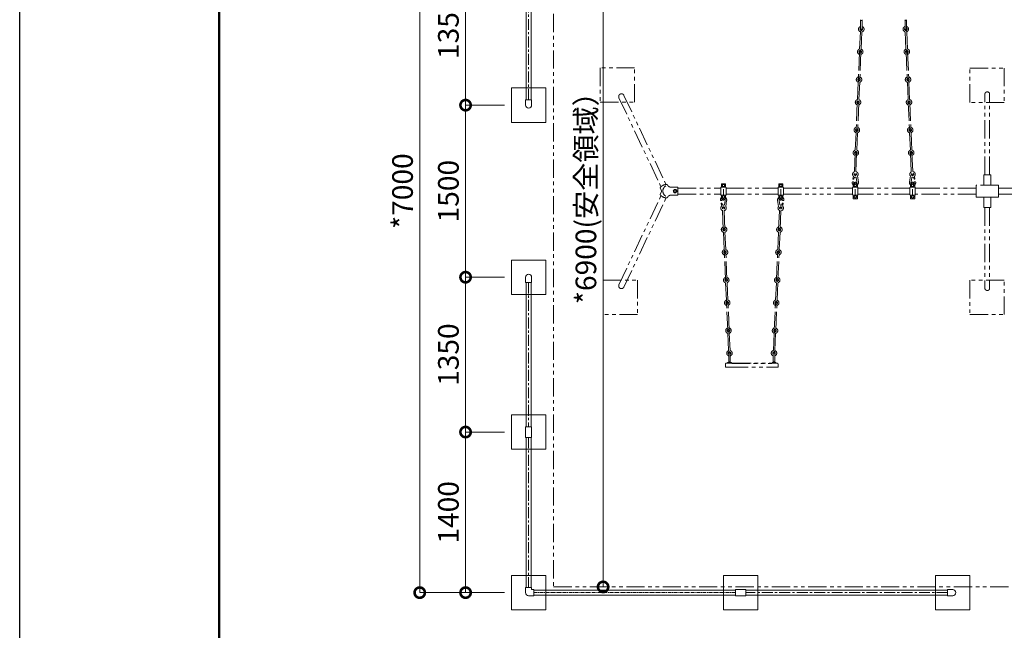
# Model space of a CAD drawing. Extents: x 0 to 77813, y -59292 to 17820.
# Drawn here: x 0 to 8590, y 8032 to 13355 of the extents above; entities that cross this region are included whole.
import ezdxf

# ---------------------------------------------------------------- set-up
doc = ezdxf.new("R2010")
doc.units = 0
doc.header["$MEASUREMENT"] = 0
doc.header["$PDMODE"] = 1
doc.linetypes.add('CENTER', pattern=[50.8, 31.75, -6.35, 6.35, -6.35])
doc.linetypes.add('PHANTOM', pattern=[63.5, 31.75, -6.35, 6.35, -6.35, 6.35, -6.35])
doc.layers.get('0').update_dxf_attribs({"color": 255, "linetype": 'CONTINUOUS'})
doc.layers.get('DefPoints').update_dxf_attribs({"linetype": 'CONTINUOUS'})
for name, color, linetype, lineweight in [('FRAM3', 1, 'CONTINUOUS', 50), ('基準線', 6, 'CENTER', 18), ('外形線', 7, 'CONTINUOUS', 18), ('寸法線', 3, 'CONTINUOUS', 18), ('想像線', 11, 'PHANTOM', 13), ('細線', 8, 'CONTINUOUS', 5)]:
    doc.layers.add(name, color=color, linetype=linetype, lineweight=lineweight)
doc.styles.get("Standard").update_dxf_attribs({"font": 'TXT.SHX', "bigfont": 'bigfont.shx'})
doc.dimstyles.new('60ベース', dxfattribs={"dimscale": 60, "dimtxt": 3, "dimasz": 3, "dimexe": 0, "dimexo": 1, "dimgap": 1, "dimtad": 3, "dimdec": 1, "dimdsep": 46, "dimtxsty": 'Standard', "dimblk": 'DOTSMALL', "dimcen": 0, "dimclrd": 256, "dimclre": 256, "dimclrt": 7, "dimadec": 3, "dimazin": 2, "dimtfac": 1, "dimtdec": 1, "dimtix": 1, "dimtmove": 2, "dimatfit": 2, "dimldrblk": 'OPEN', "dimfxl": 0, "dimtolj": 1, "dimlwd": -1, "dimlwe": -1, "dimarcsym": 0})

# ---------------------------------------------------------------- blocks, each defined once
blk = doc.blocks.new('_DotSmall')
at = {"layer": 'FRAM3', "color": 0, "const_width": 0.5}
blk.add_lwpolyline([(-0.0625, 0, 1), (0.0625, 0, 1)], format="xyb", close=True, dxfattribs=at)
blk = doc.blocks.new('*D10')
at = {"layer": 'DefPoints', "color": 0}
for p in [(4290, 15360), (3490, 8360), (4290, 8360)]:
    blk.add_point(p, dxfattribs=at)
at = {"layer": '寸法線'}
for p, q in [((4230, 15360), (3490, 15360)), ((3490, 15360), (3490, 8360)), ((4230, 8360), (3490, 8360))]:
    blk.add_line(p, q, dxfattribs=at)
at = {"layer": '寸法線', "xscale": 180, "yscale": 180, "zscale": 180}
for p, rotation in [((3490, 15360), 90), ((3490, 8360), 270)]:
    blk.add_blockref('_DotSmall', p, dxfattribs=dict(at, rotation=rotation))
at = {"layer": '寸法線', "color": 7, "insert": (3340, 11860), "char_height": 180, "attachment_point": 5, "rotation": 90}
blk.add_mtext('\\A1;*7000', dxfattribs=at)
blk = doc.blocks.new('_OPEN')
at = {"color": 0, "linetype": 'ByBlock'}
for p, q in [((-1, 0.167), (0, 0)), ((0, 0), (-1, -0.167)), ((0, 0), (-1, 0))]:
    blk.add_line(p, q, dxfattribs=at)
blk = doc.blocks.new('*D12')
at = {"layer": 'DefPoints', "color": 0}
for p in [(4290, 13960), (3890, 12610), (4290, 12610)]:
    blk.add_point(p, dxfattribs=at)
at = {"layer": '寸法線'}
for p, q in [((4230, 13960), (3890, 13960)), ((3890, 13960), (3890, 12610)), ((4230, 12610), (3890, 12610))]:
    blk.add_line(p, q, dxfattribs=at)
at = {"layer": '寸法線', "xscale": 180, "yscale": 180, "zscale": 180}
for p, rotation in [((3890, 13960), 90), ((3890, 12610), 270)]:
    blk.add_blockref('_DotSmall', p, dxfattribs=dict(at, rotation=rotation))
at = {"layer": '寸法線', "color": 7, "insert": (3740, 13285), "char_height": 180, "attachment_point": 5, "rotation": 90}
blk.add_mtext('\\A1;1350', dxfattribs=at)
blk = doc.blocks.new('*D13')
at = {"layer": 'DefPoints', "color": 0}
for p in [(3890, 11110), (4290, 11110), (4290, 9760)]:
    blk.add_point(p, dxfattribs=at)
at = {"layer": '寸法線'}
for p, q in [((4230, 11110), (3890, 11110)), ((3890, 9760), (3890, 11110)), ((4230, 9760), (3890, 9760))]:
    blk.add_line(p, q, dxfattribs=at)
at = {"layer": '寸法線', "xscale": 180, "yscale": 180, "zscale": 180}
for p, rotation in [((3890, 11110), 90), ((3890, 9760), 270)]:
    blk.add_blockref('_DotSmall', p, dxfattribs=dict(at, rotation=rotation))
at = {"layer": '寸法線', "color": 7, "insert": (3740, 10435), "char_height": 180, "attachment_point": 5, "rotation": 90}
blk.add_mtext('\\A1;1350', dxfattribs=at)
blk = doc.blocks.new('*D14')
at = {"layer": 'DefPoints', "color": 0}
for p in [(3890, 9760), (4290, 9760), (4290, 8360)]:
    blk.add_point(p, dxfattribs=at)
at = {"layer": '寸法線'}
for p, q in [((4230, 9760), (3890, 9760)), ((3890, 8360), (3890, 9760)), ((4230, 8360), (3890, 8360))]:
    blk.add_line(p, q, dxfattribs=at)
at = {"layer": '寸法線', "xscale": 180, "yscale": 180, "zscale": 180}
for p, rotation in [((3890, 9760), 90), ((3890, 8360), 270)]:
    blk.add_blockref('_DotSmall', p, dxfattribs=dict(at, rotation=rotation))
at = {"layer": '寸法線', "color": 7, "insert": (3740, 9060), "char_height": 180, "attachment_point": 5, "rotation": 90}
blk.add_mtext('\\A1;1400', dxfattribs=at)
blk = doc.blocks.new('*D15')
at = {"layer": 'DefPoints', "color": 0}
for p in [(4290, 12610), (3890, 11110), (4290, 11110)]:
    blk.add_point(p, dxfattribs=at)
at = {"layer": '寸法線'}
for p, q in [((4230, 12610), (3890, 12610)), ((3890, 12610), (3890, 11110)), ((4230, 11110), (3890, 11110))]:
    blk.add_line(p, q, dxfattribs=at)
at = {"layer": '寸法線', "xscale": 180, "yscale": 180, "zscale": 180}
for p, rotation in [((3890, 12610), 90), ((3890, 11110), 270)]:
    blk.add_blockref('_DotSmall', p, dxfattribs=dict(at, rotation=rotation))
at = {"layer": '寸法線', "color": 7, "insert": (3740, 11860), "char_height": 180, "attachment_point": 5, "rotation": 90}
blk.add_mtext('\\A1;1500', dxfattribs=at)
blk = doc.blocks.new('*D17')
at = {"layer": 'DefPoints', "color": 0}
for p in [(4657.5, 15310), (5089.9, 8410), (5138.5, 8410)]:
    blk.add_point(p, dxfattribs=at)
at = {"layer": '寸法線'}
for p, q in [((4717.5, 15310), (5089.9, 15310)), ((5089.9, 15310), (5089.9, 8410)), ((5078.5, 8410), (5089.9, 8410))]:
    blk.add_line(p, q, dxfattribs=at)
at = {"layer": '寸法線', "xscale": 180, "yscale": 180, "zscale": 180}
for p, rotation in [((5089.9, 15310), 90), ((5089.9, 8410), 270)]:
    blk.add_blockref('_DotSmall', p, dxfattribs=dict(at, rotation=rotation))
at = {"layer": '寸法線', "color": 7, "insert": (4939.9, 11860), "char_height": 180, "attachment_point": 5, "rotation": 90}
blk.add_mtext('\\A1;*6900(安全領域）', dxfattribs=at)
blk = doc.blocks.new('B1_16')
at = {"layer": '想像線'}
for p, q in [((-9.5, 5.5), (0, 11)), ((-9.5, -5.5), (-9.5, 5.5)), ((0, 11), (9.5, 5.5)), ((9.5, 5.5), (9.5, -5.5)), ((0, -11), (-9.5, -5.5)), ((9.5, -5.5), (0, -11))]:
    blk.add_line(p, q, dxfattribs=at)
blk.add_circle((0, 0), 9.5, dxfattribs=at)

msp = doc.modelspace()

# ---------------------------------------------------------------- linework, layer by layer
at = {"layer": 'DefPoints'}
msp.add_lwpolyline([(0, 17820), (25200, 17820), (25200, 0), (0, 0)], close=True, dxfattribs=at)
at = {"layer": 'FRAM3', "color": 1, "linetype": 'Continuous'}
msp.add_lwpolyline([(1740, 810), (1740, 17010), (24390, 17010), (24390, 810)], close=True, dxfattribs=at)
at = {"layer": '基準線', "ltscale": 3}
for p, q in [((4440, 12656), (4440, 13914)), ((4440, 11064), (4440, 9806)), ((4440, 9714), (4440, 8406)), ((8094, 8360), (6336, 8360))]:
    msp.add_line(p, q, dxfattribs=at)
at = {"layer": '基準線'}
msp.add_line((6244, 8360), (4486, 8360), dxfattribs=at)
at = {"layer": '外形線'}
for p, q in [((4418.65, 13914), (4418.65, 12656)), ((4461.35, 13914), (4461.35, 12656)), ((4413.65, 12656), (4413.65, 12610)), ((4466.35, 12656), (4413.65, 12656)), ((4466.35, 12656), (4466.35, 12610)), ((4413.65, 11064), (4413.65, 11110)), ((4466.35, 11064), (4466.35, 11110)), ((4466.35, 11064), (4413.65, 11064)), ((4418.65, 9806), (4418.65, 11064)), ((4461.35, 9806), (4461.35, 11064)), ((4466.35, 9806), (4413.65, 9806)), ((4413.65, 9714), (4413.65, 9806)), ((4466.35, 9714), (4466.35, 9806)), ((4466.35, 9714), (4413.65, 9714)), ((4418.65, 8406), (4418.65, 9714)), ((4461.35, 8406), (4461.35, 9714)), ((4466.35, 8406), (4413.65, 8406)), ((4413.65, 8360), (4413.65, 8406)), ((4440, 8333.65), (4486, 8333.65)), ((4466.35, 8386.35), (4466.35, 8406)), ((4466.35, 8386.35), (4486, 8386.35)), ((4486, 8333.65), (4486, 8386.35)), ((4486, 8381.35), (6244, 8381.35)), ((4486, 8338.65), (6244, 8338.65)), ((6244, 8386.35), (6244, 8333.65)), ((6244, 8386.35), (6290, 8386.35)), ((6244, 8333.65), (6290, 8333.65)), ((6336, 8386.35), (6290, 8386.35)), ((6336, 8333.65), (6290, 8333.65)), ((6336, 8386.35), (6336, 8333.65)), ((6336, 8381.35), (8094, 8381.35)), ((6336, 8338.65), (8094, 8338.65)), ((8094, 8386.35), (8140, 8386.35)), ((8094, 8386.35), (8094, 8333.65)), ((8094, 8333.65), (8140, 8333.65))]:
    msp.add_line(p, q, dxfattribs=at)
for centre, start, end in [((4440, 12610), 180, 0), ((4440, 11110), 0, 180), ((4440, 8360), 180, 270), ((8140, 8360), 270, 90)]:
    msp.add_arc(centre, 26.35, start, end, dxfattribs=at)
at = {"layer": '想像線', "ltscale": 5}
for p, q in [((4657.529774, 15310), (4657.529774, 8410)), ((7336.0928095, 13351.5825478), (7336.0928095, 13276.9130493)), ((7349.0928095, 13276.9130493), (7349.0928095, 13351.5825478)), ((7724.0789261, 13276.9130493), (7724.0789261, 13351.4326577)), ((7737.0789261, 13351.7406154), (7737.0789261, 13276.9130493)), ((7327.7293007, 13098.9476758), (7334.247945, 13249.7409606)), ((7339.2276408, 13261.8670327), (7333.3521201, 13250.1627172)), ((7347.2253846, 13248.9754136), (7340.7189244, 13098.4268135)), ((7725.7156842, 13248.9754136), (7732.2221444, 13098.4268135)), ((7733.9440949, 13261.8670327), (7739.8196155, 13250.1627172)), ((7745.2117681, 13098.9476758), (7738.6931238, 13249.7409606)), ((7326.5396697, 13071.410596), (7316.4479647, 12837.8120189)), ((7339.5327348, 13070.9693938), (7329.4290763, 12837.0941223)), ((7336.1614391, 13086.2274598), (7341.851918, 13098.0228486)), ((7736.7796297, 13086.2274598), (7731.0891508, 13098.0228486)), ((7733.408334, 13070.9693938), (7743.5119925, 12837.0941223)), ((7746.401399, 13071.410596), (7756.4931041, 12837.8120189)), ((5065.0009623, 12934.5832139), (5065.0005382, 12634.5832139)), ((5365.0009623, 12934.5827899), (5065.0009623, 12934.5832139)), ((5365.0005382, 12634.5827899), (5365.0009623, 12934.5827899)), ((8290, 12633.8767189), (8290, 12933.8767189)), ((8290, 12933.8767189), (8590, 12933.8767189)), ((8590, 12933.8767189), (8590, 12633.8767189)), ((7308.7049122, 12658.5342777), (7315.2585274, 12810.2346276)), ((7319.8160126, 12822.4339812), (7314.1255337, 12810.6385925)), ((7328.2464132, 12809.6735372), (7321.6945359, 12658.0134153)), ((7744.6946556, 12809.6735372), (7751.2465329, 12658.0134153)), ((7753.1250562, 12822.4339812), (7758.8155351, 12810.6385925)), ((7764.2361566, 12658.5342777), (7757.6825414, 12810.2346276)), ((8459.9798222, 12002.2428099), (8459.9803271, 12716.6842507)), ((5065.0005382, 12634.5832139), (5365.0005382, 12634.5827899)), ((5228.0316381, 12674.1976588), (5595.8055877, 11896.2114576)), ((5271.9695796, 12694.9682461), (5639.7425287, 11916.9841614)), ((7307.5152812, 12630.9971978), (7297.4235762, 12397.3986208)), ((7320.5083463, 12630.5559956), (7310.4046878, 12396.6807242)), ((7752.4327225, 12630.5559956), (7762.536381, 12396.6807242)), ((7765.4257876, 12630.9971978), (7775.5174926, 12397.3986208)), ((8590, 12633.8767189), (8290, 12633.8767189)), ((8420.0198222, 12002.2428099), (8420.0203228, 12710.5195103)), ((7289.680458, 12218.1208824), (7296.2340733, 12369.8212323)), ((7300.7915585, 12382.0205859), (7295.1010796, 12370.2251972)), ((7772.1495103, 12382.0205859), (7777.8399892, 12370.2251972)), ((7783.2606108, 12218.1208824), (7776.7069955, 12369.8212323)), ((7309.2219591, 12369.2601419), (7302.6700817, 12217.60002)), ((7763.7191097, 12369.2601419), (7770.2709871, 12217.60002)), ((7288.4908271, 12190.5838025), (7280.7095172, 12010.4652873)), ((7301.4838922, 12190.1426003), (7293.5905124, 12007.4299398)), ((7771.4571766, 12190.1426003), (7779.3505564, 12007.4299398)), ((7784.4502417, 12190.5838025), (7792.2315516, 12010.4652873)), ((7274.2182512, 11989.2562271), (7269.4156056, 11968.9346807)), ((7303.7652068, 11940.2802084), (7297.7392762, 11979.2681175)), ((7317.6795808, 11942.1470212), (7309.8362628, 11992.893469)), ((7762.3200095, 11942.1470212), (7770.1633275, 11992.893469)), ((7776.2343836, 11940.2802084), (7782.2603141, 11979.2681175)), ((7805.7813392, 11989.2562271), (7810.5839848, 11968.9346807)), ((8411.1779051, 12002.2428099), (8411.1779051, 11912.7978936)), ((8471.1222255, 12002.2428099), (8411.1779051, 12002.2428099)), ((8416.875218, 12002.2428099), (8473.0531158, 12002.2428099)), ((8473.0531158, 11912.7978936), (8473.0531158, 12002.2428099)), ((5587.9206422, 11889.6005697), (5598.7247028, 11863.8763158)), ((5587.9677713, 11830.5199052), (5598.7246918, 11856.1317169)), ((5651.1218714, 11916.2760131), (5652.2302261, 11913.6370424)), ((5684.781954, 11895.671557), (5742.4457735, 11895.671557)), ((5742.4457735, 11860.421557), (5742.4457735, 11895.671557)), ((5742.4457735, 11884.975), (6116.9997952, 11884.975)), ((5742.4457735, 11860.421557), (5742.4457735, 11825.171557)), ((6116.9997952, 11890.5653261), (6116.9997952, 11829.4346739)), ((6116.9997952, 11890.5653261), (6116.9997952, 11829.4346739)), ((6121.5997952, 11925.4389555), (6158.3997952, 11925.4389555)), ((6121.5997952, 11895.1653261), (6121.5997952, 11925.4389555)), ((6121.5997952, 11895.1653261), (6121.5997952, 11925.4389555)), ((6121.5997952, 11925.4389555), (6158.3997952, 11925.4389555)), ((6121.5997952, 11895.1653261), (6158.3997952, 11895.1653261)), ((6121.5997952, 11895.1653261), (6158.3997952, 11895.1653261)), ((6139.9997952, 11819.3277921), (6139.9997952, 11877.696606)), ((6158.3997952, 11895.1653261), (6158.3997952, 11925.4389555)), ((6158.3997952, 11895.1653261), (6158.3997952, 11925.4389555)), ((6162.9997952, 11890.5653261), (6162.9997952, 11829.4346739)), ((6162.9997952, 11890.5653261), (6162.9997952, 11829.4346739)), ((6162.9997952, 11884.975), (6616.9997952, 11884.975)), ((6162.9997952, 11884.975), (6616.9997952, 11884.975)), ((6616.9997952, 11890.5653261), (6616.9997952, 11829.4346739)), ((6616.9997952, 11890.5653261), (6616.9997952, 11829.4346739)), ((6621.5997952, 11895.1653261), (6621.5997952, 11925.4389555)), ((6621.5997952, 11925.4389555), (6658.3997952, 11925.4389555)), ((6621.5997952, 11925.4389555), (6658.3997952, 11925.4389555)), ((6621.5997952, 11895.1653261), (6621.5997952, 11925.4389555)), ((6621.5997952, 11895.1653261), (6658.3997952, 11895.1653261)), ((6621.5997952, 11895.1653261), (6658.3997952, 11895.1653261)), ((6639.9997952, 11819.3277921), (6639.9997952, 11877.696606)), ((6658.3997952, 11895.1653261), (6658.3997952, 11925.4389555)), ((6658.3997952, 11895.1653261), (6658.3997952, 11925.4389555)), ((6662.9997952, 11890.5653261), (6662.9997952, 11829.4346739)), ((6662.9997952, 11890.5653261), (6662.9997952, 11829.4346739)), ((6662.9997952, 11884.975), (6964.9997952, 11884.975)), ((6662.9997952, 11884.975), (6964.9997952, 11884.975)), ((7266.9997952, 11884.975), (6964.9997952, 11884.975)), ((7266.9997952, 11884.975), (6964.9997952, 11884.975)), ((7266.9997952, 11829.4346739), (7266.9997952, 11890.5653261)), ((7266.9997952, 11890.5653261), (7266.9997952, 11829.4346739)), ((7271.5997952, 11895.1653261), (7271.5997952, 11925.4389555)), ((7308.3997952, 11925.4389555), (7271.5997952, 11925.4389555)), ((7271.5997952, 11895.1653261), (7271.5997952, 11925.4389555)), ((7308.3997952, 11925.4389555), (7271.5997952, 11925.4389555)), ((7308.3997952, 11895.1653261), (7271.5997952, 11895.1653261)), ((7308.3997952, 11895.1653261), (7271.5997952, 11895.1653261)), ((7282.1797952, 11930.0834463), (7282.1797952, 11925.4389555)), ((7289.9997952, 11819.3277921), (7289.9997952, 11877.696606)), ((7297.8197952, 11930.0834463), (7297.8197952, 11925.4389555)), ((7308.3997952, 11895.1653261), (7308.3997952, 11925.4389555)), ((7308.3997952, 11895.1653261), (7308.3997952, 11925.4389555)), ((7312.9997952, 11829.4346739), (7312.9997952, 11890.5653261)), ((7312.9997952, 11890.5653261), (7312.9997952, 11829.4346739)), ((7766.9997952, 11884.975), (7312.9997952, 11884.975)), ((7766.9997952, 11884.975), (7312.9997952, 11884.975)), ((7766.9997952, 11829.4346739), (7766.9997952, 11890.5653261)), ((7766.9997952, 11890.5653261), (7766.9997952, 11829.4346739)), ((7808.3997952, 11925.4389555), (7771.5997952, 11925.4389555)), ((7771.5997952, 11895.1653261), (7771.5997952, 11925.4389555)), ((7808.3997952, 11925.4389555), (7771.5997952, 11925.4389555)), ((7771.5997952, 11895.1653261), (7771.5997952, 11925.4389555)), ((7808.3997952, 11895.1653261), (7771.5997952, 11895.1653261)), ((7808.3997952, 11895.1653261), (7771.5997952, 11895.1653261)), ((7782.1797952, 11930.0834463), (7782.1797952, 11925.4389555)), ((7789.9997952, 11819.3277921), (7789.9997952, 11877.696606)), ((7797.8197952, 11930.0834463), (7797.8197952, 11925.4389555)), ((7808.3997952, 11895.1653261), (7808.3997952, 11925.4389555)), ((7808.3997952, 11895.1653261), (7808.3997952, 11925.4389555)), ((7812.9997952, 11829.4346739), (7812.9997952, 11890.5653261)), ((7812.9997952, 11890.5653261), (7812.9997952, 11829.4346739)), ((8344.3839183, 11884.975), (7812.9997952, 11884.975)), ((7964.9997952, 11884.975), (7812.9997952, 11884.975)), ((8344.3839164, 11912.7978936), (8344.3839164, 11807.2021064)), ((8539.7131032, 11912.7978936), (8344.3839164, 11912.7978936)), ((8539.7131032, 11912.7978936), (8539.7131032, 11807.2021064)), ((8539.7131032, 11884.975), (9067, 11884.975)), ((5228.029335, 11044.9683082), (5595.8054841, 11822.9534696)), ((5271.9672178, 11024.1975967), (5639.7423664, 11802.1806416)), ((5651.1217123, 11803.7318717), (5652.2300745, 11806.3708392)), ((5684.781954, 11825.171557), (5742.4457735, 11825.171557)), ((5742.4457735, 11835.025), (6116.9997952, 11835.025)), ((5742.4457735, 11835.025), (6116.9997952, 11835.025)), ((6121.5997952, 11824.8346739), (6121.5997952, 11794.5610445)), ((6121.5997952, 11824.8346739), (6158.3997952, 11824.8346739)), ((6121.5997952, 11824.8346739), (6158.3997952, 11824.8346739)), ((6121.5997952, 11824.8346739), (6121.5997952, 11794.5610445)), ((6121.5997952, 11794.5610445), (6158.3997952, 11794.5610445)), ((6121.5997952, 11794.5610445), (6158.3997952, 11794.5610445)), ((6132.1797952, 11789.9165537), (6132.1797952, 11794.5610445)), ((6153.7652068, 11779.7197916), (6147.7392762, 11740.7318825)), ((6147.8197952, 11789.9165537), (6147.8197952, 11794.5610445)), ((6158.3997952, 11824.8346739), (6158.3997952, 11794.5610445)), ((6158.3997952, 11824.8346739), (6158.3997952, 11794.5610445)), ((6167.6795808, 11777.8529788), (6159.8362628, 11727.106531)), ((6162.9997952, 11835.025), (6616.9997952, 11835.025)), ((6162.9997952, 11835.025), (6616.9997952, 11835.025)), ((6612.3200095, 11777.8529788), (6620.1633275, 11727.106531)), ((6621.5997952, 11824.8346739), (6658.3997952, 11824.8346739)), ((6621.5997952, 11824.8346739), (6621.5997952, 11794.5610445)), ((6621.5997952, 11824.8346739), (6621.5997952, 11794.5610445)), ((6621.5997952, 11824.8346739), (6658.3997952, 11824.8346739)), ((6621.5997952, 11794.5610445), (6658.3997952, 11794.5610445)), ((6621.5997952, 11794.5610445), (6658.3997952, 11794.5610445)), ((6626.2343836, 11779.7197916), (6632.2603141, 11740.7318825)), ((6632.1797952, 11789.9165537), (6632.1797952, 11794.5610445)), ((6647.8197952, 11789.9165537), (6647.8197952, 11794.5610445)), ((6658.3997952, 11824.8346739), (6658.3997952, 11794.5610445)), ((6658.3997952, 11824.8346739), (6658.3997952, 11794.5610445)), ((6662.9997952, 11835.025), (6964.9997952, 11835.025)), ((6662.9997952, 11835.025), (6964.9997952, 11835.025)), ((7266.9997952, 11835.025), (6964.9997952, 11835.025)), ((7266.9997952, 11835.025), (6964.9997952, 11835.025)), ((7308.3997952, 11824.8346739), (7271.5997952, 11824.8346739)), ((7271.5997952, 11824.8346739), (7271.5997952, 11794.5610445)), ((7308.3997952, 11824.8346739), (7271.5997952, 11824.8346739)), ((7271.5997952, 11824.8346739), (7271.5997952, 11794.5610445)), ((7308.3997952, 11794.5610445), (7271.5997952, 11794.5610445)), ((7308.3997952, 11794.5610445), (7271.5997952, 11794.5610445)), ((7308.3997952, 11824.8346739), (7308.3997952, 11794.5610445)), ((7308.3997952, 11824.8346739), (7308.3997952, 11794.5610445)), ((7766.9997952, 11835.025), (7312.9997952, 11835.025)), ((7766.9997952, 11835.025), (7312.9997952, 11835.025)), ((7771.5997952, 11824.8346739), (7771.5997952, 11794.5610445)), ((7808.3997952, 11824.8346739), (7771.5997952, 11824.8346739)), ((7771.5997952, 11824.8346739), (7771.5997952, 11794.5610445)), ((7808.3997952, 11824.8346739), (7771.5997952, 11824.8346739)), ((7808.3997952, 11794.5610445), (7771.5997952, 11794.5610445)), ((7808.3997952, 11794.5610445), (7771.5997952, 11794.5610445)), ((7808.3997952, 11824.8346739), (7808.3997952, 11794.5610445)), ((7808.3997952, 11824.8346739), (7808.3997952, 11794.5610445)), ((8344.3839183, 11835.025), (7812.9997952, 11835.025)), ((8344.3839183, 11835.025), (7812.9997952, 11835.025)), ((8344.3839164, 11807.2021064), (8539.7131032, 11807.2021064)), ((8411.1779051, 11717.7571901), (8411.1779051, 11807.2021064)), ((8473.0531158, 11807.2021064), (8473.0531158, 11717.7571901)), ((8539.7131032, 11807.2021064), (8473.0531158, 11807.2021064)), ((8539.7131032, 11835.025), (9067, 11835.025)), ((8539.7131032, 11835.025), (9067, 11835.025)), ((6124.2182512, 11730.7437729), (6119.4156056, 11751.0653193)), ((6138.4908271, 11529.4161975), (6130.7095172, 11709.5347127)), ((6151.4838922, 11529.8573997), (6143.5905124, 11712.5700602)), ((6621.4571766, 11529.8573997), (6629.3505564, 11712.5700602)), ((6634.4502417, 11529.4161975), (6642.2315516, 11709.5347127)), ((6655.7813392, 11730.7437729), (6660.5839848, 11751.0653193)), ((8471.1222255, 11717.7571901), (8411.1779051, 11717.7571901)), ((8416.875218, 11717.7571901), (8473.0531158, 11717.7571901)), ((8420.0198222, 11717.7571901), (8420.0203228, 11009.4804897)), ((8459.9798222, 11717.7571901), (8459.9803271, 11003.3157493)), ((6139.680458, 11501.8791176), (6146.2340733, 11350.1787677)), ((6159.2219591, 11350.7398581), (6152.6700817, 11502.39998)), ((6613.7191097, 11350.7398581), (6620.2709871, 11502.39998)), ((6633.2606108, 11501.8791176), (6626.7069955, 11350.1787677)), ((6150.7915585, 11337.9794141), (6145.1010796, 11349.7748028)), ((6622.1495103, 11337.9794141), (6627.8399892, 11349.7748028)), ((6157.5152812, 11089.0028022), (6147.4235762, 11322.6013792)), ((6170.5083463, 11089.4440044), (6160.4046878, 11323.3192758)), ((6602.4327225, 11089.4440044), (6612.536381, 11323.3192758)), ((6615.4257876, 11089.0028022), (6625.5174926, 11322.6013792)), ((5090.7717123, 10784.5831775), (5090.7721363, 11084.5831775)), ((5090.7721363, 11084.5831775), (5390.7721363, 11084.5827534)), ((5390.7721363, 11084.5827534), (5390.7717123, 10784.5827534)), ((8290, 11083.8767189), (8290, 10783.8767189)), ((8590, 11083.8767189), (8290, 11083.8767189)), ((8590, 10783.8767189), (8590, 11083.8767189)), ((6158.7049122, 11061.4657223), (6165.2585274, 10909.7653724)), ((6178.2464132, 10910.3264628), (6171.6945359, 11061.9865847)), ((6594.6946556, 10910.3264628), (6601.2465329, 11061.9865847)), ((6614.2361566, 11061.4657223), (6607.6825414, 10909.7653724)), ((6169.8160126, 10897.5660188), (6164.1255337, 10909.3614075)), ((6603.1250562, 10897.5660188), (6608.8155351, 10909.3614075)), ((6176.5396697, 10648.589404), (6166.4479647, 10882.1879811)), ((6189.5327348, 10649.0306062), (6179.4290763, 10882.9058777)), ((6583.408334, 10649.0306062), (6593.5119925, 10882.9058777)), ((6596.401399, 10648.589404), (6606.4931041, 10882.1879811)), ((5390.7717123, 10784.5827534), (5090.7717123, 10784.5831775)), ((8290, 10783.8767189), (8590, 10783.8767189)), ((6177.7293007, 10621.0523242), (6184.247945, 10470.2590394)), ((6186.1614391, 10633.7725402), (6191.851918, 10621.9771514)), ((6197.2253846, 10471.0245864), (6190.7189244, 10621.5731865)), ((6575.7156842, 10471.0245864), (6582.2221444, 10621.5731865)), ((6586.7796297, 10633.7725402), (6581.0891508, 10621.9771514)), ((6595.2117681, 10621.0523242), (6588.6931238, 10470.2590394)), ((6189.2276408, 10458.1329673), (6183.3521201, 10469.8372828)), ((6186.0928095, 10368.4174522), (6186.0928095, 10443.0869507)), ((6199.0928095, 10443.0869507), (6199.0928095, 10368.4174522)), ((6574.0789261, 10443.0869507), (6574.0789261, 10368.5673423)), ((6583.9440949, 10458.1329673), (6589.8196155, 10469.8372828)), ((6587.0789261, 10368.2593846), (6587.0789261, 10443.0869507)), ((6156.4705344, 10325.2669507), (6156.4705344, 10350.7669507)), ((6156.4705344, 10325.2669507), (6196.4705344, 10325.2669507)), ((6209.4705344, 10360.7669507), (6166.4705344, 10360.7669507)), ((6175.6705344, 10360.7669507), (6175.6705344, 10365.0869507)), ((6175.6705344, 10365.0869507), (6209.2705344, 10365.0869507)), ((6209.4705344, 10360.7669507), (6175.8705344, 10360.7669507)), ((6200.7168452, 10365.0869507), (6189.4705847, 10365.0869507)), ((6196.4705344, 10325.2669507), (6576.4705344, 10325.2669507)), ((6209.2705344, 10365.0869507), (6209.2705344, 10360.7669507)), ((6211.4705344, 10358.7669507), (6211.4705344, 10357.7669507)), ((6211.4705344, 10357.7669507), (6556.4705344, 10357.7669507)), ((6216.4705344, 10358.7669507), (6216.4705344, 10357.7669507)), ((6218.4705344, 10360.7669507), (6221.4705344, 10360.7669507)), ((6221.4705344, 10360.7669507), (6551.4705344, 10360.7669507)), ((6551.4705344, 10360.7669507), (6554.4705344, 10360.7669507)), ((6556.4705344, 10358.7669507), (6556.4705344, 10357.7669507)), ((6556.4705344, 10357.7669507), (6561.4705344, 10357.7669507)), ((6561.4705344, 10358.7669507), (6561.4705344, 10357.7669507)), ((6563.4705344, 10360.7669507), (6606.4705344, 10360.7669507)), ((6597.3789261, 10365.0869507), (6563.7789261, 10365.0869507)), ((6563.7789261, 10365.0869507), (6563.7789261, 10360.7669507)), ((6563.7789261, 10360.7669507), (6597.3789261, 10360.7669507)), ((6572.3326153, 10365.0869507), (6583.5788758, 10365.0869507)), ((6576.4705344, 10325.2669507), (6616.4705344, 10325.2669507)), ((6597.3789261, 10360.7669507), (6597.3789261, 10365.0869507)), ((6616.4705344, 10350.2669507), (6616.4705344, 10325.2669507)), ((4657.529774, 8410), (12222.529774, 8410))]:
    msp.add_line(p, q, dxfattribs=at)
for points in [[(7277.2010897, 11967.0947164, -0.0343070119), (7278.0572778, 11970.7196972, -0.0430442164), (7279.1772427, 11973.4711653, -0.0370982568), (7281.7628335, 11977.7191909, -0.0467148245), (7284.3520097, 11980.7055297, -0.1302132798), (7287.5524781, 11982.4713645, -0.0936871185), (7292.5834332, 11982.7654147, -0.1776224186), (7296.7076393, 11980.6181763, -0.0433782949), (7297.7392762, 11979.2681175)], [(7802.7985007, 11967.0947164, 0.0343070119), (7801.9423126, 11970.7196972, 0.0430442164), (7800.8223476, 11973.4711653, 0.0370982568), (7798.2367569, 11977.7191909, 0.0467148245), (7795.6475807, 11980.7055297, 0.1302132798), (7792.4471123, 11982.4713645, 0.0936871185), (7787.4161572, 11982.7654147, 0.1776224186), (7783.2919511, 11980.6181763, 0.0433782949), (7782.2603141, 11979.2681175)], [(6127.2010897, 11752.9052836, 0.0343070119), (6128.0572778, 11749.2803028, 0.0430442164), (6129.1772427, 11746.5288347, 0.0370982568), (6131.7628335, 11742.2808091, 0.0467148245), (6134.3520097, 11739.2944703, 0.1302132798), (6137.5524781, 11737.5286355, 0.0936871185), (6142.5834332, 11737.2345853, 0.1776224186), (6146.7076393, 11739.3818237, 0.0433782949), (6147.7392762, 11740.7318825)], [(6652.7985007, 11752.9052836, -0.0343070119), (6651.9423126, 11749.2803028, -0.0430442164), (6650.8223476, 11746.5288347, -0.0370982568), (6648.2367569, 11742.2808091, -0.0467148245), (6645.6475807, 11739.2944703, -0.1302132798), (6642.4471123, 11737.5286355, -0.0936871185), (6637.4161572, 11737.2345853, -0.1776224186), (6633.2919511, 11739.3818237, -0.0433782949), (6632.2603141, 11740.7318825)]]:
    msp.add_lwpolyline(points, format="xyb", dxfattribs=at)
for centre, radius in [((7333.0336126, 13071.1300508), 6.5), ((7739.9074561, 13071.1300508), 6.5), ((7322.943801, 12837.531392), 6.5), ((7749.9972678, 12837.531392), 6.5), ((7314.0092241, 12630.7166526), 6.5), ((7758.9318447, 12630.7166526), 6.5), ((7303.9194125, 12397.1179938), 6.5), ((7769.0216563, 12397.1179938), 6.5), ((7294.98477, 12190.3032573), 6.5), ((7777.9562988, 12190.3032573), 6.5), ((5717.4457735, 11860.421557), 15), ((6144.98477, 11529.6967427), 6.5), ((6627.9562988, 11529.6967427), 6.5), ((6153.9194125, 11322.8820062), 6.5), ((6619.0216563, 11322.8820062), 6.5), ((6164.0092241, 11089.2833474), 6.5), ((6608.9318447, 11089.2833474), 6.5), ((6172.943801, 10882.468608), 6.5), ((6599.9972678, 10882.468608), 6.5), ((6183.0336126, 10648.8699492), 6.5), ((6589.9074561, 10648.8699492), 6.5)]:
    msp.add_circle(centre, radius, dxfattribs=at)
for centre, radius, start, end in [((7342.5928095, 13355.5761728), 7.6288296, 184.9866924586, 355.0133075414), ((7730.4844178, 13355.5761728), 7.6288296, 184.9866924586, 355.0133075414), ((7342.3278281, 13272.4211238), 24, 102.337861048, 248.038231393), ((7342.3278281, 13272.4211238), 11, 122.8455466196, 253.630233368), ((7354.1869648, 13245.6755757), 20.1232832, 128.426796983, 168.3446616511), ((7358.9261688, 13272.4211238), 24, 250.910138952, 250.910138952), ((7342.5928095, 13276.9130493), 6.5, 180, 0), ((7342.3278281, 13272.4211238), 11, 266.624, 50.4024533804), ((7342.3278281, 13272.4211238), 24, 282.337861048, 70.910138952), ((7711.2393481, 13272.4211238), 24, 289.089861048, 289.089861048), ((7730.8439075, 13272.4211238), 24, 109.089861048, 257.662138952), ((7730.5789261, 13272.4133149), 11, 270, 270.0000000002), ((7730.8439075, 13272.4211238), 11, 129.5975466196, 273.376), ((7730.5789261, 13276.9130493), 6.5, 180, 0), ((7718.9847708, 13245.6755757), 20.1232832, 11.6553383489, 51.573203017), ((7730.8439075, 13272.4211238), 11, 286.369766632, 57.1544533804), ((7730.8439075, 13272.4211238), 24, 291.961768607, 77.662138952), ((7333.2278362, 13075.6258574), 24, 103.240161048, 252.8265421105), ((7333.2278362, 13075.6258574), 11, 87.5262999998, 87.5262999998), ((7333.2278362, 13075.6258574), 11, 87.5262999998, 267.5263), ((7320.9489958, 13102.1813379), 20.1232832, 309.3290969832, 349.2469616512), ((7333.2278362, 13075.6258574), 11, 306.4417876739, 74.5325333679), ((7333.2278362, 13075.6258574), 24, 284.2593401502, 68.940531393), ((7739.7132326, 13075.6258574), 24, 111.0594686072, 255.7406598498), ((7739.7132326, 13075.6258574), 11, 92.4737, 92.4737000002), ((7739.7132326, 13075.6258574), 11, 105.4674666321, 233.5582123261), ((7751.992073, 13102.1813379), 20.1232832, 190.7530383488, 230.6709030168), ((7739.7132326, 13075.6258574), 11, 272.4737, 92.4737), ((7739.7132326, 13075.6258574), 24, 287.1734578895, 76.759838952), ((7322.7496155, 12833.0355837), 24, 251.812438952, 251.8124389522), ((7322.7496155, 12833.0355837), 24, 103.240161048, 248.940531393), ((7322.7496155, 12833.0355837), 11, 123.7478466197, 254.5325333681), ((7335.0284559, 12806.4801032), 20.1232832, 129.3290969832, 169.2469616512), ((7322.7496155, 12833.0355837), 11, 267.5263, 87.5267854979), ((7322.7496155, 12833.0355837), 24, 283.240161048, 71.8124389522), ((7750.1914533, 12833.0355837), 24, 288.1875610478, 288.187561048), ((7750.1914533, 12833.0355837), 24, 108.1875610478, 256.759838952), ((7750.1914533, 12833.0355837), 11, 92.4732145021, 272.4737), ((7737.9126128, 12806.4801032), 20.1232832, 10.7530383488, 50.6709030168), ((7750.1914533, 12833.0355837), 11, 285.4674666319, 56.2521533803), ((7750.1914533, 12833.0355837), 24, 291.0594686072, 76.759838952), ((8441.3558886, 12703.9151162), 21.704003, 39.2613399565, 163.3593421235), ((5250.0006089, 12684.5829524), 24.3, 25.3012976315, 205.3012976315), ((7314.2034477, 12635.2124593), 24, 103.240161048, 252.8265421105), ((7314.2034477, 12635.2124593), 11, 87.5262999998, 267.5263), ((7314.2034477, 12635.2124593), 11, 306.4417876739, 74.5325333679), ((7314.2034477, 12635.2124593), 24, 284.2593401502, 68.940531393), ((7758.7376211, 12635.2124593), 24, 111.0594686072, 255.7406598498), ((7758.7376211, 12635.2124593), 11, 105.4674666321, 233.5582123261), ((7758.7376211, 12635.2124593), 11, 272.4737, 92.4737), ((7758.7376211, 12635.2124593), 24, 287.1734578895, 76.759838952), ((7303.7251614, 12392.6221884), 24, 251.812438952, 251.8124389522), ((7303.7251614, 12392.6221884), 24, 103.240161048, 248.940531393), ((7303.7251614, 12392.6221884), 11, 123.7478466197, 254.5325333681), ((7316.0040018, 12366.0667079), 20.1232832, 129.3290969832, 169.2469616512), ((7303.7251614, 12392.6221884), 11, 267.5263, 87.5267854977), ((7303.7251614, 12392.6221884), 24, 283.240161048, 71.8124389522), ((7769.2159074, 12392.6221884), 24, 288.1875610478, 288.187561048), ((7769.2159074, 12392.6221884), 24, 108.1875610478, 256.759838952), ((7769.2159074, 12392.6221884), 11, 92.4732145021, 272.4737), ((7756.937067, 12366.0667079), 20.1232832, 10.7530383488, 50.6709030168), ((7769.2159074, 12392.6221884), 11, 285.4674666319, 56.2521533803), ((7769.2159074, 12392.6221884), 24, 291.0594686072, 76.759838952), ((7295.1789936, 12194.799064), 24, 103.240161048, 252.8265421105), ((7295.1789936, 12194.799064), 11, 87.5262999998, 267.5263), ((7295.1789936, 12194.799064), 11, 306.4417876739, 74.5325333679), ((7295.1789936, 12194.799064), 24, 284.2593401502, 68.940531393), ((7777.7620752, 12194.799064), 24, 111.0594686072, 255.7406598498), ((7777.7620752, 12194.799064), 11, 105.4674666321, 233.5582123261), ((7777.7620752, 12194.799064), 11, 272.4737, 92.4737), ((7777.7620752, 12194.799064), 24, 287.1734578895, 76.759838952), ((7290.4097001, 12006.9149157), 23.9581365, 107.464994275, 227.4819411722), ((7290.4097001, 12006.9149157), 23.9581365, 324.1795020918, 75.9055861575), ((7789.5898902, 12006.9149157), 23.9581365, 111.1217398232, 215.8204979082), ((7789.5898902, 12006.9149157), 23.9581365, 312.5180588278, 79.605791943), ((7270.1770655, 11934.6308181), 7.4373298, 27.3469789915, 191.2314341116), ((7273.3083476, 11968.0146985), 3.999976, 166.7031093022, 353.5680797292), ((7290.4097001, 12006.9149157), 10.0934111, 140.8793598278, 58.5503715389), ((7288.959751, 12010.0859177), 6.5, 177.7757918166, 357.7757918166), ((7289.086111, 11936.7331797), 15.101565, 311.5925552255, 13.5844444786), ((7289.086111, 11936.7331797), 29.101481, 311.5801202073, 10.7213759256), ((7790.9134794, 11936.7331797), 29.101481, 169.2786240744, 228.4198797927), ((7790.9134794, 11936.7331797), 15.101565, 166.4155555214, 228.4074447745), ((7789.5898902, 12006.9149157), 10.0934111, 141.0136018474, 59.9612103487), ((7788.4150342, 12009.951095), 6.5, 182.2242081834, 2.2242081834), ((7806.6912427, 11968.0146985), 3.999976, 186.4319202708, 13.2968906978), ((7809.8225249, 11934.6308181), 7.4373298, 348.7685658884, 152.6530210085), ((5639.2688913, 11856.3814751), 61.0561121, 78.6032972568, 146.9610368011), ((5589.5048656, 11860.0040294), 10, 337.2176709835, 22.7821670291), ((5663.0636445, 11861.3041344), 51.9392707, 119.4163743085, 240.5834637039), ((5679.8897377, 11925.2539017), 30, 202.7821670291, 269.9999190061), ((6121.5997952, 11890.5653261), 4.6, 90, 180), ((6121.5997952, 11890.5653261), 4.6, 90, 180), ((6158.3997952, 11890.5653261), 4.6, 0, 90), ((6158.3997952, 11890.5653261), 4.6, 0, 90), ((6621.5997952, 11890.5653261), 4.6, 90, 180), ((6621.5997952, 11890.5653261), 4.6, 90, 180), ((6658.3997952, 11890.5653261), 4.6, 0, 90), ((6658.3997952, 11890.5653261), 4.6, 0, 90), ((7291.7998352, 11936.4479558), 29.101481, 186.4432192725, 226.0425377332), ((7271.5997952, 11890.5653261), 4.6, 90, 180), ((7271.5997952, 11890.5653261), 4.6, 90, 180), ((7291.7998352, 11936.4479558), 15.101565, 173.9203970727, 224.3956897354), ((7289.9997952, 11930.0834463), 7.82, 0, 180), ((7308.3997952, 11890.5653261), 4.6, 0, 90), ((7308.3997952, 11890.5653261), 4.6, 0, 90), ((7771.5997952, 11890.5653261), 4.6, 90, 180), ((7771.5997952, 11890.5653261), 4.6, 90, 180), ((7789.9997952, 11930.0834463), 7.82, 0, 180), ((7788.1997552, 11936.4479558), 15.101565, 315.6043102646, 6.0796029273), ((7788.1997552, 11936.4479558), 29.101481, 313.9574622668, 353.5567807275), ((7808.3997952, 11890.5653261), 4.6, 0, 90), ((7808.3997952, 11890.5653261), 4.6, 0, 90), ((5639.2689015, 11863.6264432), 61.0561121, 213.0388012112, 281.1938933889), ((5679.8895532, 11794.7539017), 30, 89.9999190061, 157.2176709835), ((6120.1770655, 11785.3691819), 7.4373298, 168.7685658884, 332.6530210085), ((6141.7998352, 11783.5520442), 29.101481, 133.9574622668, 173.5567807275), ((6121.5997952, 11829.4346739), 4.6, 180, 270), ((6121.5997952, 11829.4346739), 4.6, 180, 270), ((6141.7998352, 11783.5520442), 15.101565, 135.6043102646, 186.0796029273), ((6139.9997952, 11789.9165537), 7.82, 180, 0), ((6139.086111, 11783.2668203), 15.101565, 346.4155555214, 48.4074447745), ((6158.3997952, 11829.4346739), 4.6, 270, 0), ((6158.3997952, 11829.4346739), 4.6, 270, 0), ((6139.086111, 11783.2668203), 29.101481, 349.2786240744, 48.4198797927), ((6640.9134794, 11783.2668203), 29.101481, 131.5801202073, 190.7213759256), ((6621.5997952, 11829.4346739), 4.6, 180, 270), ((6621.5997952, 11829.4346739), 4.6, 180, 270), ((6640.9134794, 11783.2668203), 15.101565, 131.5925552255, 193.5844444786), ((6639.9997952, 11789.9165537), 7.82, 180, 0), ((6638.1997552, 11783.5520442), 15.101565, 353.9203970727, 44.3956897354), ((6659.8225249, 11785.3691819), 7.4373298, 207.3469789915, 11.2314341116), ((6658.3997952, 11829.4346739), 4.6, 270, 0), ((6658.3997952, 11829.4346739), 4.6, 270, 0), ((6638.1997552, 11783.5520442), 29.101481, 6.4432192725, 46.0425377332), ((7271.5997952, 11829.4346739), 4.6, 180, 270), ((7271.5997952, 11829.4346739), 4.6, 180, 270), ((7308.3997952, 11829.4346739), 4.6, 270, 0), ((7308.3997952, 11829.4346739), 4.6, 270, 0), ((7771.5997952, 11829.4346739), 4.6, 180, 270), ((7771.5997952, 11829.4346739), 4.6, 180, 270), ((7808.3997952, 11829.4346739), 4.6, 270, 0), ((7808.3997952, 11829.4346739), 4.6, 270, 0), ((6140.4097001, 11713.0850843), 23.9581365, 132.5180588278, 252.535005725), ((6123.3083476, 11751.9853015), 3.999976, 6.4319202708, 193.2968906978), ((6140.4097001, 11713.0850843), 10.0934111, 301.4496284611, 219.1206401722), ((6138.959751, 11709.9140823), 6.5, 2.2242081834, 182.2242081834), ((6140.4097001, 11713.0850843), 23.9581365, 284.0944138425, 35.8204979082), ((6639.5898902, 11713.0850843), 23.9581365, 144.1795020918, 255.9055861575), ((6639.5898902, 11713.0850843), 10.0934111, 320.8793598278, 238.5503715389), ((6641.0398393, 11709.9140823), 6.5, 357.7757918166, 177.7757918166), ((6639.5898902, 11713.0850843), 23.9581365, 287.464994275, 47.4819411722), ((6656.6912427, 11751.9853015), 3.999976, 346.7031093022, 173.5680797292), ((6145.1789936, 11525.200936), 24, 107.1734578895, 256.759838952), ((6145.1789936, 11525.200936), 11, 92.4737000002, 272.4737000002), ((6145.1789936, 11525.200936), 11, 285.4674666321, 53.5582123261), ((6145.1789936, 11525.200936), 24, 291.059468607, 75.7406598498), ((6627.7620752, 11525.200936), 24, 104.2593401502, 248.940531393), ((6627.7620752, 11525.200936), 11, 126.4417876739, 254.5325333679), ((6627.7620752, 11525.200936), 11, 267.5263, 87.5263), ((6627.7620752, 11525.200936), 24, 283.240161048, 72.8265421105), ((6153.7251614, 11327.3778116), 24, 108.187561048, 108.187561048), ((6153.7251614, 11327.3778116), 24, 111.059468607, 256.759838952), ((6166.0040018, 11353.9332921), 20.1232832, 190.7530383488, 230.6709030168), ((6153.7251614, 11327.3778116), 24, 288.187561048, 76.759838952), ((6619.2159074, 11327.3778116), 24, 71.812438952, 71.812438952), ((6619.2159074, 11327.3778116), 24, 103.240161048, 251.812438952), ((6606.937067, 11353.9332921), 20.1232832, 309.3290969832, 349.2469616512), ((6619.2159074, 11327.3778116), 24, 283.240161048, 68.940531393), ((6153.7251614, 11327.3778116), 11, 105.4674666319, 236.2521533803), ((6153.7251614, 11327.3778116), 11, 272.4732145023, 92.4737000002), ((6619.2159074, 11327.3778116), 11, 87.5263, 267.5267854979), ((6619.2159074, 11327.3778116), 11, 303.7478466197, 74.5325333681), ((6164.2034477, 11084.7875407), 24, 107.1734578895, 256.759838952), ((6164.2034477, 11084.7875407), 11, 92.4737000002, 272.4737000002), ((6164.2034477, 11084.7875407), 11, 285.4674666321, 53.5582123261), ((6164.2034477, 11084.7875407), 24, 291.059468607, 75.7406598498), ((6608.7376211, 11084.7875407), 24, 104.2593401502, 248.940531393), ((6608.7376211, 11084.7875407), 11, 126.4417876739, 254.5325333679), ((6608.7376211, 11084.7875407), 11, 267.5263, 87.5263), ((6608.7376211, 11084.7875407), 24, 283.240161048, 72.8265421105), ((5249.9982764, 11034.5829524), 24.3, 154.6985403808, 334.6985403808), ((8441.3558886, 11016.0848838), 21.704003, 196.6406578765, 329.1051105752), ((6172.7496155, 10886.9644163), 24, 108.187561048, 108.187561048), ((6172.7496155, 10886.9644163), 24, 111.059468607, 256.759838952), ((6185.0284559, 10913.5198968), 20.1232832, 190.7530383488, 230.6709030168), ((6172.7496155, 10886.9644163), 24, 288.187561048, 76.759838952), ((6600.1914533, 10886.9644163), 24, 71.812438952, 71.812438952), ((6600.1914533, 10886.9644163), 24, 103.240161048, 251.812438952), ((6587.9126128, 10913.5198968), 20.1232832, 309.3290969832, 349.2469616512), ((6600.1914533, 10886.9644163), 24, 283.240161048, 68.940531393), ((6172.7496155, 10886.9644163), 11, 105.4674666319, 236.2521533803), ((6172.7496155, 10886.9644163), 11, 272.4732145021, 92.4737000002), ((6600.1914533, 10886.9644163), 11, 87.5263, 267.5267854979), ((6600.1914533, 10886.9644163), 11, 303.7478466197, 74.5325333681), ((6183.2278362, 10644.3741426), 24, 107.1734578895, 256.759838952), ((6183.2278362, 10644.3741426), 11, 272.4737000002, 272.4737000002), ((6183.2278362, 10644.3741426), 11, 92.4737000002, 272.4737000002), ((6183.2278362, 10644.3741426), 11, 285.4674666321, 53.5582123261), ((6183.2278362, 10644.3741426), 24, 291.059468607, 75.7406598498), ((6589.7132326, 10644.3741426), 24, 104.2593401502, 248.940531393), ((6589.7132326, 10644.3741426), 11, 267.5262999998, 267.5263), ((6589.7132326, 10644.3741426), 11, 126.4417876739, 254.5325333679), ((6589.7132326, 10644.3741426), 11, 267.5263, 87.5263), ((6589.7132326, 10644.3741426), 24, 283.240161048, 72.8265421105), ((6170.9489958, 10617.8186621), 20.1232832, 10.7530383488, 50.6709030168), ((6601.992073, 10617.8186621), 20.1232832, 129.3290969832, 169.2469616512), ((6192.3278281, 10447.5788762), 24, 111.961768607, 257.662138952), ((6192.3278281, 10447.5788762), 11, 106.369766632, 237.1544533801), ((6204.1869648, 10474.3244243), 20.1232832, 191.6553383489, 231.573203017), ((6208.9261688, 10447.5788762), 24, 109.089861048, 109.0898610482), ((6192.5928095, 10443.0869507), 6.5, 0, 180), ((6192.3278281, 10447.5788762), 11, 309.5975466196, 93.376), ((6192.3278281, 10447.5788762), 24, 289.089861048, 77.662138952), ((6561.2393481, 10447.5788762), 24, 70.9101389518, 70.910138952), ((6580.8439075, 10447.5788762), 24, 102.337861048, 250.910138952), ((6580.5789261, 10447.5866851), 11, 89.9999999998, 90), ((6580.8439075, 10447.5788762), 11, 86.624, 230.4024533804), ((6580.5789261, 10443.0869507), 6.5, 0, 180), ((6568.9847708, 10474.3244243), 20.1232832, 308.426796983, 348.3446616511), ((6580.8439075, 10447.5788762), 11, 302.8455466199, 73.630233368), ((6580.8439075, 10447.5788762), 24, 282.337861048, 68.038231393), ((6166.4705344, 10350.7669507), 10, 90, 180), ((6192.5928095, 10364.4238272), 7.6288296, 4.9866924586, 175.0133075414), ((6209.4705344, 10358.7669507), 2, 0, 90), ((6218.4705344, 10358.7669507), 2, 90, 180), ((6554.4705344, 10358.7669507), 2, 0, 90), ((6563.4705344, 10358.7669507), 2, 90, 180), ((6580.4844178, 10364.4238272), 7.6288296, 4.9866924586, 175.0133075414), ((6606.4705344, 10350.7669507), 10, 0, 90)]:
    msp.add_arc(centre, radius, start, end, dxfattribs=at)
at = {"layer": '細線'}
for points in [[(4590, 12460), (4290, 12460), (4290, 12760), (4590, 12760)], [(4590, 10960), (4290, 10960), (4290, 11260), (4590, 11260)], [(4590, 9610), (4290, 9610), (4290, 9910), (4590, 9910)], [(4290, 8510), (4590, 8510), (4590, 8210), (4290, 8210)], [(6140, 8510), (6440, 8510), (6440, 8210), (6140, 8210)], [(7990, 8510), (7990, 8210), (8290, 8210), (8290, 8510)]]:
    msp.add_lwpolyline(points, close=True, dxfattribs=at)

# ---------------------------------------------------------------- block references
at = {"layer": '想像線', "ltscale": 5}
for p in [(5717.4457735, 11860.421557), (6139.9997952, 11809.6978592), (6139.9997952, 11809.6978592), (6639.9997952, 11809.6978592), (6639.9997952, 11809.6978592)]:
    msp.add_blockref('B1_16', p, dxfattribs=at)
at = {"layer": '想像線', "ltscale": 5, "xscale": -1, "rotation": 180}
for p in [(6139.9997952, 11910.3021408), (6139.9997952, 11910.3021408), (6639.9997952, 11910.3021408), (6639.9997952, 11910.3021408)]:
    msp.add_blockref('B1_16', p, dxfattribs=at)
at = {"layer": '想像線', "ltscale": 5, "rotation": 180}
for p in [(7289.9997952, 11910.3021408), (7289.9997952, 11910.3021408), (7789.9997952, 11910.3021408), (7789.9997952, 11910.3021408)]:
    msp.add_blockref('B1_16', p, dxfattribs=at)
at = {"layer": '想像線', "ltscale": 5, "xscale": -1}
for p in [(7289.9997952, 11809.6978592), (7289.9997952, 11809.6978592), (7789.9997952, 11809.6978592), (7789.9997952, 11809.6978592)]:
    msp.add_blockref('B1_16', p, dxfattribs=at)

# ---------------------------------------------------------------- dimensions: what is measured, and where the dimension line sits
at = {"layer": '寸法線'}
for base, p1, p2, text, picture, middle in [((3489.9999999999, 8360), (4290, 15360), (4290, 8360), '*<>', '*D10', (3339.9999999999, 11860)), ((5089.9447406, 8410), (4657.529774, 15310), (5138.5428531, 8410), '*6900(安全領域）', '*D17', (4939.9447406, 11860))]:
    dim = msp.add_linear_dim(base=base, p1=p1, p2=p2, angle=90, text=text, dimstyle='60ベース', override={"dimdec": 6}, dxfattribs=at)
    dim.commit()
    dim.dimension.update_dxf_attribs({"geometry": picture, "text_midpoint": middle})
for base, p1, p2, angle, picture, middle in [((3889.9999999999, 12610), (4290, 13960), (4290, 12610), 90, '*D12', (3739.9999999999, 13285)), ((3889.9999999999, 11110), (4290, 12610), (4290, 11110), 90, '*D15', (3739.9999999999, 11860)), ((3889.9999999999, 11110), (4290, 9760), (4290, 11110), 270, '*D13', (3739.9999999999, 10435)), ((3889.9999999999, 9760), (4290, 8360), (4290, 9760), 270, '*D14', (3739.9999999999, 9060))]:
    dim = msp.add_linear_dim(base=base, p1=p1, p2=p2, angle=angle, dimstyle='60ベース', override={"dimdec": 6}, dxfattribs=at)
    dim.commit()
    dim.dimension.update_dxf_attribs({"geometry": picture, "text_midpoint": middle})

doc.saveas('drawing.dxf')
